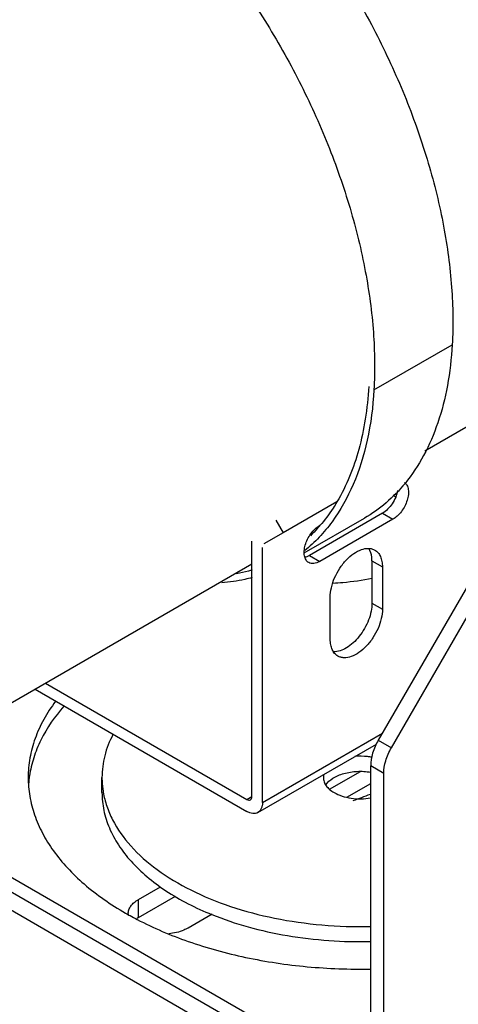
# Model space of a CAD drawing. Units: millimetres. Extents: x 166 to 1429, y 117 to 1063.
# Drawn here: x 915 to 975, y 286 to 419 of the extents above; entities that cross this region are included whole.
import ezdxf

# ---------------------------------------------------------------- set-up
doc = ezdxf.new("R2010")
doc.units = ezdxf.units.MM

msp = doc.modelspace()

# ---------------------------------------------------------------- linework, layer by layer
at = {"color": 7, "linetype": 'Continuous'}
for p, q in [((1046.15, 404.438), (970.08, 360.519)), ((963.202, 368.836), (973.808, 374.96)), ((991.776, 369.799), (963.796, 321.334)), ((965.563, 320.314), (993.544, 368.778)), ((966.146, 354.326), (965.817, 354.516)), ((958.187, 353.652), (950.918, 349.456)), ((949.918, 351.188), (950.918, 349.456)), ((953.766, 346.73), (961.905, 351.429)), ((964.351, 352.099), (954.452, 346.383)), ((965.765, 351.282), (955.866, 345.567)), ((964.351, 352.099), (965.765, 351.282)), ((950.918, 349.456), (948.295, 347.941)), ((946.673, 313.723), (946.673, 348.3)), ((948.088, 312.907), (948.088, 347.483)), ((954.452, 346.383), (955.866, 345.567)), ((946.673, 345.197), (889.699, 312.303)), ((962.937, 345.64), (964.351, 344.824)), ((962.937, 345.64), (962.937, 339.925)), ((964.351, 344.824), (964.351, 339.108)), ((957.28, 335.026), (957.28, 340.741)), ((962.937, 339.925), (964.351, 339.108)), ((918.709, 329.052), (945.966, 313.315)), ((917.295, 328.235), (945.966, 311.682)), ((948.088, 312.907), (964.351, 322.296)), ((947.466, 311.533), (963.53, 320.808)), ((963.796, 321.334), (965.563, 320.314)), ((964.528, 316.829), (962.76, 317.85)), ((962.76, 275.654), (962.76, 317.85)), ((957.19, 314.691), (961.373, 317.106)), ((964.528, 274.633), (964.528, 316.829)), ((926.345, 314.232), (926.345, 316.274)), ((959.543, 313.6), (962.76, 315.457)), ((893.606, 314.558), (961.876, 275.143)), ((972.836, 266.774), (891.838, 313.538)), ((945.966, 313.315), (946.673, 313.723)), ((889.707, 312.319), (972.836, 264.325)), ((931.294, 299.74), (934.284, 301.466)), ((931.294, 297.29), (936.317, 300.19)), ((931.294, 297.29), (931.294, 299.74)), ((941.276, 297.746), (938.011, 295.862))]:
    msp.add_line(p, q, dxfattribs=at)
for centre, radius, start, end in [((957.292, 347.996), 2.852, 120.0043, 121.23345), ((931.628, 314.207), 15.284, 171.38256, 172.26803), ((931.492, 314.224), 15.147, 172.26412, 176.88157), ((938.309, 316.306), 11.966, 189.11912, 189.71515), ((716.34, 977.124), 707.401, 290.18293, 290.3827), ((950.868, 334.871), 42.687, 240.00121, 240.49836), ((931.497, 297.801), 1.595, 180.0011, 183.33041), ((933.39, 293.655), 4.196, 119.96843, 123.83553)]:
    msp.add_arc(centre, radius, start, end, dxfattribs=at)
for points, knots in [([(898.15, 458.135), (898.942, 458.592), (900.597, 459.407), (904.159, 460.619), (909.064, 461.292), (915.298, 460.743), (921.818, 458.896), (928.488, 455.806), (935.168, 451.549), (941.714, 446.221), (947.984, 439.939), (953.838, 432.846), (959.146, 425.099), (963.787, 416.873), (967.657, 408.353), (970.671, 399.73), (972.759, 391.197), (973.875, 382.945), (973.956, 377.552), (973.808, 374.96)], [0, 0, 0, 0, 0.021365, 0.0429711, 0.0877149, 0.1358146, 0.1882097, 0.2452869, 0.3069691, 0.3728196, 0.4421325, 0.5140087, 0.5874196, 0.6612636, 0.7344191, 0.8057964, 0.8743918, 0.9393424, 1, 1, 1, 1]), ([(887.543, 452.011), (888.335, 452.468), (889.991, 453.284), (893.553, 454.495), (898.457, 455.168), (904.691, 454.619), (911.212, 452.772), (917.881, 449.683), (924.561, 445.425), (931.108, 440.097), (937.378, 433.816), (943.232, 426.722), (948.539, 418.976), (953.18, 410.75), (957.051, 402.23), (960.064, 393.607), (962.153, 385.073), (963.269, 376.821), (963.35, 371.428), (963.202, 368.836)], [0, 0, 0, 0, 0.021365, 0.0429711, 0.0877149, 0.1358146, 0.1882097, 0.2452869, 0.3069691, 0.3728196, 0.4421325, 0.5140087, 0.5874196, 0.6612636, 0.7344191, 0.8057964, 0.8743918, 0.9393424, 1, 1, 1, 1]), ([(973.808, 374.96), (973.702, 373.1), (973.294, 369.515), (972.016, 364.446), (970.105, 359.956), (968.376, 357.326), (967.419, 356.155)], [0, 0, 0, 0, 0.2771662, 0.5351223, 0.7750912, 1, 1, 1, 1]), ([(963.202, 368.836), (963.071, 366.541), (962.514, 362.155), (960.646, 356.075), (958.226, 351.712), (955.837, 348.832), (954.509, 347.598), (953.815, 347.036)], [0, 0, 0, 0, 0.2826672, 0.5409519, 0.777842, 0.890297, 1, 1, 1, 1]), ([(962.496, 369.296), (962.411, 367.813), (962.114, 364.935), (960.991, 359.597), (959.498, 355.855), (958.19, 353.648)], [0, 0, 0, 0, 0.2723079, 0.5294676, 1, 1, 1, 1]), ([(967.419, 356.155), (966.641, 355.203), (964.941, 353.447), (962.946, 352.03), (961.905, 351.429)], [0, 0, 0, 0, 0.5055779, 1, 1, 1, 1]), ([(966.42, 355.204), (966.365, 354.891), (966.172, 354.259), (965.707, 353.39), (965.1, 352.641), (964.607, 352.247), (964.351, 352.099)], [0, 0, 0, 0, 0.2495614, 0.5121572, 0.768258, 1, 1, 1, 1]), ([(967.335, 356.285), (967.477, 356.187), (967.725, 355.891), (967.895, 355.301), (967.892, 354.599), (967.722, 353.834), (967.399, 353.062), (966.948, 352.342), (966.405, 351.731), (965.982, 351.408), (965.765, 351.282)], [0, 0, 0, 0, 0.0875874, 0.1886202, 0.3072325, 0.4414145, 0.5854304, 0.7316856, 0.8721959, 1, 1, 1, 1]), ([(958.19, 353.648), (958.019, 353.359), (957.322, 352.236), (956.53, 351.172), (955.89, 350.424)], [0, 0, 0, 0, 0.2548825, 1, 1, 1, 1]), ([(954.366, 345.418), (954.218, 345.504), (953.948, 345.777), (953.749, 346.353), (953.728, 347.049), (953.878, 347.816), (954.187, 348.598), (954.629, 349.334), (955.17, 349.964), (955.594, 350.302), (955.813, 350.435)], [0, 0, 0, 0, 0.0868685, 0.186045, 0.3029198, 0.4361675, 0.5802818, 0.7276195, 0.8699449, 1, 1, 1, 1]), ([(955.89, 350.424), (955.786, 350.304), (955.371, 349.83), (954.933, 349.375), (954.595, 349.046)], [0, 0, 0, 0, 0.2517487, 1, 1, 1, 1]), ([(957.28, 340.741), (957.28, 341.169), (957.399, 342.067), (957.846, 343.387), (958.533, 344.658), (959.407, 345.776), (960.397, 346.652), (961.427, 347.217), (962.301, 347.387), (962.92, 347.297), (963.192, 347.184), (963.315, 347.113)], [0, 0, 0, 0, 0.1287447, 0.2703889, 0.4176121, 0.5620195, 0.6957479, 0.8130647, 0.9124729, 0.9571203, 1, 1, 1, 1]), ([(962.937, 345.64), (962.937, 345.804), (962.907, 346.391), (962.739, 346.984), (962.508, 347.342)], [0, 0, 0, 0, 0.2779429, 1, 1, 1, 1]), ([(963.315, 347.113), (963.48, 347.017), (963.789, 346.758), (964.117, 346.221), (964.313, 345.559), (964.351, 345.077), (964.351, 344.824)], [0, 0, 0, 0, 0.2177845, 0.450914, 0.7102989, 1, 1, 1, 1]), ([(954.452, 346.383), (954.403, 346.355), (954.214, 346.254), (954.013, 346.176), (953.86, 346.139)], [0, 0, 0, 0, 0.2644636, 1, 1, 1, 1]), ([(955.866, 345.567), (955.734, 345.491), (955.472, 345.366), (955.07, 345.269), (954.692, 345.278), (954.465, 345.361), (954.366, 345.418)], [0, 0, 0, 0, 0.2896349, 0.5490972, 0.7822253, 1, 1, 1, 1]), ([(946.71, 343.388), (946.378, 343.296), (945.02, 342.955), (943.628, 342.751), (942.576, 342.668)], [0, 0, 0, 0, 0.2461118, 1, 1, 1, 1]), ([(946.722, 344.412), (946.546, 344.359), (945.834, 344.155), (945.11, 343.99), (944.562, 343.887)], [0, 0, 0, 0, 0.2481803, 1, 1, 1, 1]), ([(957.635, 342.634), (958.086, 342.66), (959.871, 342.791), (961.648, 343.035), (962.962, 343.285)], [0, 0, 0, 0, 0.2526653, 1, 1, 1, 1]), ([(962.937, 339.925), (962.937, 339.552), (962.846, 338.771), (962.498, 337.61), (961.952, 336.466), (961.246, 335.413), (960.417, 334.515), (959.315, 333.666), (958.323, 333.291), (957.713, 333.322)], [0, 0, 0, 0, 0.1229387, 0.2574491, 0.3983171, 0.5394215, 0.6746042, 0.7985553, 1, 1, 1, 1]), ([(964.351, 339.108), (964.351, 338.681), (964.231, 337.782), (963.785, 336.463), (963.097, 335.192), (962.224, 334.073), (961.234, 333.198), (960.204, 332.633), (959.33, 332.462), (958.711, 332.553), (958.439, 332.666), (958.315, 332.737)], [0, 0, 0, 0, 0.1287451, 0.2703894, 0.4176127, 0.5620203, 0.6957489, 0.8130653, 0.9124732, 0.9571204, 1, 1, 1, 1]), ([(958.315, 332.737), (958.151, 332.832), (957.842, 333.091), (957.513, 333.629), (957.318, 334.291), (957.28, 334.772), (957.28, 335.026)], [0, 0, 0, 0, 0.2177845, 0.450914, 0.7102987, 1, 1, 1, 1]), ([(920.063, 326.613), (919.469, 325.823), (918.409, 324.201), (917.225, 321.612), (916.506, 318.96), (916.346, 317.162), (916.346, 316.274)], [0, 0, 0, 0, 0.2655283, 0.5181473, 0.761512, 1, 1, 1, 1]), ([(921.189, 325.958), (919.968, 324.564), (918.389, 322.298), (917.038, 318.995), (916.642, 317.327), (916.517, 316.497)], [0, 0, 0, 0, 0.5207476, 0.764166, 1, 1, 1, 1]), ([(927.837, 322.109), (927.359, 321.195), (926.609, 319.295), (926.345, 317.265), (926.346, 316.274)], [0, 0, 0, 0, 0.5099932, 1, 1, 1, 1]), ([(963.796, 321.334), (963.475, 320.778), (962.977, 319.651), (962.76, 318.429), (962.76, 317.85)], [0, 0, 0, 0, 0.5255618, 1, 1, 1, 1]), ([(962.905, 319.016), (962.719, 319.052), (961.958, 319.167), (961.181, 319.178), (960.603, 319.128)], [0, 0, 0, 0, 0.2467088, 1, 1, 1, 1]), ([(964.528, 316.829), (964.528, 317.409), (964.745, 318.631), (965.242, 319.758), (965.563, 320.314)], [0, 0, 0, 0, 0.4744382, 1, 1, 1, 1]), ([(956.401, 316.701), (956.391, 316.666), (956.36, 316.526), (956.346, 316.381), (956.346, 316.274)], [0, 0, 0, 0, 0.252605, 1, 1, 1, 1]), ([(956.674, 315.261), (956.919, 315.632), (957.472, 316.11), (958.346, 316.563), (959.429, 316.943), (960.925, 317.173), (962.154, 317.105), (962.762, 317.001)], [0, 0, 0, 0, 0.2016007, 0.3192606, 0.4465693, 0.7203076, 1, 1, 1, 1]), ([(916.346, 316.274), (916.346, 315.422), (916.493, 313.699), (917.154, 311.153), (918.244, 308.662), (919.75, 306.252), (921.655, 303.943), (924.784, 300.948), (927.551, 299.043), (929.526, 297.903)], [0, 0, 0, 0, 0.1080462, 0.21813, 0.3321046, 0.4515007, 0.5774608, 0.7107278, 1, 1, 1, 1]), ([(926.346, 316.274), (926.346, 316.118), (926.358, 315.494), (926.421, 314.872), (926.495, 314.409)], [0, 0, 0, 0, 0.2494375, 1, 1, 1, 1]), ([(956.346, 316.274), (956.345, 316.083), (956.416, 315.686), (956.717, 315.133), (957.192, 314.633), (957.591, 314.359), (957.81, 314.233)], [0, 0, 0, 0, 0.2177778, 0.4509199, 0.7102576, 1, 1, 1, 1]), ([(926.346, 314.232), (926.346, 313.423), (926.519, 311.778), (927.288, 309.368), (928.549, 307.038), (930.278, 304.821), (932.448, 302.746), (935.991, 300.126), (939.055, 298.579), (941.22, 297.7)], [0, 0, 0, 0, 0.1031651, 0.2091949, 0.3205796, 0.4391928, 0.5662167, 0.7021825, 1, 1, 1, 1]), ([(926.515, 314.286), (926.625, 313.646), (926.955, 312.359), (928.044, 309.814), (930.23, 306.759), (933.872, 303.563), (938.459, 300.828), (943.833, 298.641), (949.813, 297.069), (956.193, 296.167), (960.562, 296.032), (962.762, 296.083)], [0, 0, 0, 0, 0.0448057, 0.0911144, 0.190241, 0.3006164, 0.4230528, 0.5566685, 0.6993761, 0.8482804, 1, 1, 1, 1]), ([(957.81, 314.233), (958.146, 314.039), (958.9, 313.717), (960.56, 313.342), (961.898, 313.357), (962.77, 313.507)], [0, 0, 0, 0, 0.2285117, 0.478935, 1, 1, 1, 1]), ([(945.966, 313.315), (946.049, 313.267), (946.214, 313.199), (946.399, 313.226), (946.466, 313.265)], [0, 0, 0, 0, 0.5507889, 1, 1, 1, 1]), ([(946.466, 313.265), (946.534, 313.304), (946.65, 313.45), (946.673, 313.628), (946.673, 313.723)], [0, 0, 0, 0, 0.4492096, 1, 1, 1, 1]), ([(948.088, 312.907), (948.088, 312.755), (948.065, 312.466), (947.947, 312.068), (947.75, 311.746), (947.565, 311.591), (947.466, 311.533)], [0, 0, 0, 0, 0.2897033, 0.5490895, 0.7822166, 1, 1, 1, 1]), ([(947.466, 311.533), (947.367, 311.476), (947.14, 311.394), (946.762, 311.384), (946.36, 311.481), (946.098, 311.606), (945.966, 311.682)], [0, 0, 0, 0, 0.2177843, 0.4509118, 0.7102977, 1, 1, 1, 1]), ([(929.903, 297.801), (929.903, 297.982), (929.969, 298.359), (930.255, 298.884), (930.707, 299.359), (931.085, 299.62), (931.294, 299.74)], [0, 0, 0, 0, 0.2177439, 0.4508812, 0.7104583, 1, 1, 1, 1]), ([(929.847, 297.719), (929.951, 297.66), (930.371, 297.425), (930.794, 297.197), (931.115, 297.029)], [0, 0, 0, 0, 0.2482406, 1, 1, 1, 1]), ([(931.115, 297.029), (933.339, 295.865), (938.147, 293.828), (945.895, 291.705), (954.196, 290.464), (959.892, 290.254), (962.764, 290.306)], [0, 0, 0, 0, 0.2306066, 0.4776913, 0.736163, 1, 1, 1, 1]), ([(941.22, 297.7), (942.825, 297.049), (946.201, 295.916), (953.364, 294.339), (958.989, 293.954), (962.762, 294.042)], [0, 0, 0, 0, 0.2365098, 0.4848212, 1, 1, 1, 1]), ([(938.011, 295.862), (937.829, 295.757), (937.008, 295.357), (936.099, 295.157), (935.401, 295.093)], [0, 0, 0, 0, 0.2305009, 1, 1, 1, 1])]:
    msp.add_open_spline(points, degree=3, knots=knots, dxfattribs=at)

doc.saveas('drawing.dxf')
